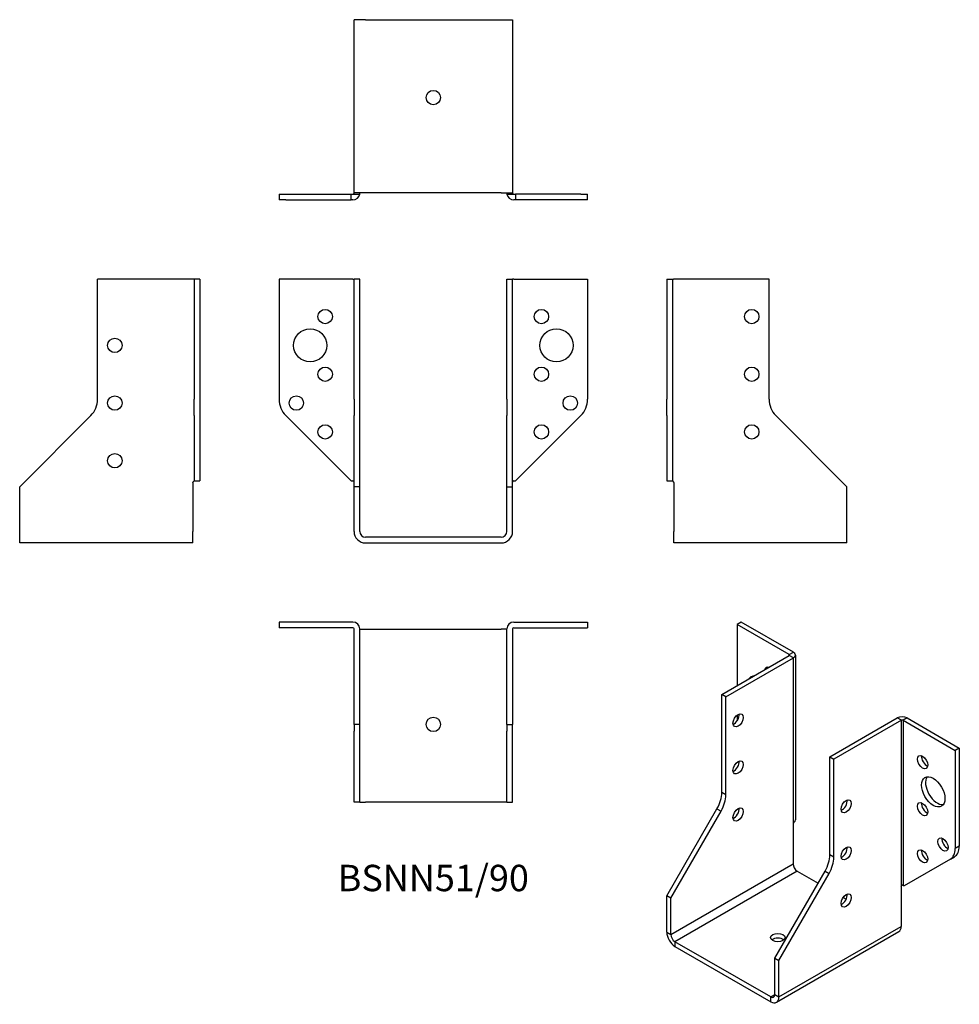
# Model space of a CAD drawing. Units: millimetres. Extents: x -143 to 182, y -162 to 179.
import ezdxf

# ---------------------------------------------------------------- set-up
doc = ezdxf.new("R2010")
doc.units = ezdxf.units.MM
doc.styles.get("Standard").update_dxf_attribs({"font": 'arial.ttf'})

# ---------------------------------------------------------------- blocks, each defined once
blk = doc.blocks.new('BSNN51_90-Front')
for p, q in [((-53.5, 89.5), (-53.5, 47.81)), ((-27.9, 89.5), (-53.5, 89.5)), ((-27.9, 89.5), (-27.5, 89.5)), ((-25.5, 89.5), (-27.5, 89.5)), ((-27.5, 47.81), (-27.5, 89.5)), ((-25.5, 47.81), (-25.5, 89.5)), ((25.5, 47.81), (25.5, 89.5)), ((25.5, 89.5), (27.5, 89.5)), ((27.5, 47.81), (27.5, 89.5)), ((27.9, 89.5), (27.5, 89.5)), ((27.9, 89.5), (53.5, 89.5)), ((53.5, 89.5), (53.5, 47.81)), ((-27.5, 47.81), (-27.5, 42.16)), ((-25.5, 42.16), (-25.5, 47.81)), ((25.5, 47.81), (25.5, 42.16)), ((27.5, 42.16), (27.5, 47.81)), ((-51.16, 42.16), (-28.5, 19.5)), ((-27.5, 17.5), (-27.5, 42.16)), ((-25.5, 17.5), (-25.5, 42.16)), ((25.5, 17.5), (25.5, 42.16)), ((27.5, 17.5), (27.5, 42.16)), ((51.16, 42.16), (28.5, 19.5)), ((-28.5, 19.5), (-27.9, 19.5)), ((-27.5, 2), (-27.5, 17.5)), ((-25.5, 17.5), (-27.5, 17.5)), ((-25.5, 2), (-25.5, 17.5)), ((25.5, 17.5), (27.5, 17.5)), ((25.5, 2), (25.5, 17.5)), ((27.5, 2), (27.5, 17.5)), ((27.9, 19.5), (28.5, 19.5)), ((23.5, 0), (-23.5, 0)), ((-23.5, -2), (23.5, -2))]:
    blk.add_line(p, q)
for centre, radius in [((-37.5, 76.5), 2.5), ((37.5, 76.5), 2.5), ((-42.7, 66.5), 5.75), ((42.7, 66.5), 5.75), ((-37.5, 56.5), 2.5), ((37.5, 56.5), 2.5), ((-47.5, 46.5), 2.5), ((47.5, 46.5), 2.5), ((-37.5, 36.5), 2.5), ((37.5, 36.5), 2.5)]:
    blk.add_circle(centre, radius)
for centre, radius, start, end in [((-45.5, 47.81), 8, 180, 225), ((45.5, 47.81), 8, 315, 0), ((-27.9, 19.1), 0.4, 0, 90), ((27.9, 19.1), 0.4, 90, 180), ((-23.5, 2), 4, 180, 270), ((-23.5, 2), 2, 180, 270), ((23.5, 2), 4, 270, 0), ((23.5, 2), 2, 270, 0)]:
    blk.add_arc(centre, radius, start, end)
blk = doc.blocks.new('BSNN51_90-Left')
for p, q in [((0, 89.5), (2, 89.5)), ((0, 89.5), (0, 47.81)), ((2, 89.5), (2, 47.81)), ((2, 89.5), (2.4, 89.5)), ((35.5, 89.5), (2.4, 89.5)), ((35.5, 47.81), (35.5, 89.5)), ((0, 42.16), (0, 47.81)), ((2, 47.81), (2, 42.16)), ((0, 42.16), (0, 19.5)), ((2, 42.16), (2, 19.5)), ((62.5, 17.5), (37.84, 42.16)), ((0, 19.5), (2, 19.5)), ((2, 19.5), (2.4, 19.1)), ((2.4, 19.1), (2.5, 19)), ((2.5, 19), (2.5, 2)), ((62.5, 2), (62.5, 17.5)), ((2.5, -2), (2.5, 2)), ((62.5, -2), (62.5, 2)), ((62.5, -2), (2.5, -2))]:
    blk.add_line(p, q)
for centre in [(29.5, 76.5), (29.5, 56.5), (29.5, 36.5)]:
    blk.add_circle(centre, 2.5)
blk.add_arc((43.5, 47.81), 8, 180, 225)
blk = doc.blocks.new('BSNN51_90-Right')
for p, q in [((-2.4, 89.5), (-35.5, 89.5)), ((-35.5, 47.81), (-35.5, 89.5)), ((-2, 89.5), (-2.4, 89.5)), ((-2, 89.5), (-2, 47.81)), ((0, 89.5), (-2, 89.5)), ((0, 89.5), (0, 47.81)), ((-2, 42.16), (-2, 47.81)), ((0, 47.81), (0, 42.16)), ((-62.5, 17.5), (-37.84, 42.16)), ((-2, 42.16), (-2, 19.5)), ((0, 42.16), (0, 19.5)), ((-62.5, 2), (-62.5, 17.5)), ((-2.5, 19), (-2.4, 19.1)), ((-2.5, 19), (-2.5, 2)), ((-2.4, 19.1), (-2, 19.5)), ((-2, 19.5), (0, 19.5)), ((-62.5, -2), (-62.5, 2)), ((-2.5, -2), (-2.5, 2)), ((-2.5, -2), (-62.5, -2))]:
    blk.add_line(p, q)
for centre in [(-29.5, 66.5), (-29.5, 46.5), (-29.5, 26.5)]:
    blk.add_circle(centre, 2.5)
blk.add_arc((-43.5, 47.81), 8, 315, 0)
blk = doc.blocks.new('BSNN51_90-Top')
for p, q in [((-53.5, 0), (-53.5, -2)), ((-27.9, 0), (-53.5, 0)), ((27.9, 0), (53.5, 0)), ((53.5, 0), (53.5, -2)), ((-27.9, -2), (-53.5, -2)), ((-27.5, -35.5), (-27.5, -2.4)), ((-25.5, -35.5), (-25.5, -2.4)), ((-25.5, -2.5), (-23.5, -2.5)), ((-23.5, -2.5), (23.5, -2.5)), ((25.5, -2.5), (23.5, -2.5)), ((25.5, -35.5), (25.5, -2.4)), ((27.5, -2.4), (27.5, -35.5)), ((27.9, -2), (53.5, -2)), ((-27.5, -35.5), (-27.5, -37.84)), ((-25.5, -35.5), (-27.5, -35.5)), ((-25.5, -37.84), (-25.5, -35.5)), ((25.5, -35.5), (27.5, -35.5)), ((25.5, -35.5), (25.5, -37.84)), ((27.5, -37.84), (27.5, -35.5)), ((-27.5, -62.5), (-27.5, -37.84)), ((-25.5, -62.5), (-25.5, -37.84)), ((25.5, -62.5), (25.5, -37.84)), ((27.5, -62.5), (27.5, -37.84)), ((-25.5, -62.5), (-27.5, -62.5)), ((-25.5, -62.5), (-23.5, -62.5)), ((23.5, -62.5), (-23.5, -62.5)), ((25.5, -62.5), (23.5, -62.5)), ((25.5, -62.5), (27.5, -62.5))]:
    blk.add_line(p, q)
blk.add_circle((0, -35.5), 2.5)
for centre, radius, start, end in [((-27.9, -2.4), 2.4, 0, 90), ((27.9, -2.4), 2.4, 90, 180), ((-27.9, -2.4), 0.4, 0, 90), ((27.9, -2.4), 0.4, 90, 180)]:
    blk.add_arc(centre, radius, start, end)
blk = doc.blocks.new('BSNN51_90-Bottom')
for p, q in [((-27.5, 2.5), (-27.5, 62.5)), ((-23.5, 62.5), (-27.5, 62.5)), ((-23.5, 62.5), (23.5, 62.5)), ((23.5, 62.5), (27.5, 62.5)), ((27.5, 62.5), (27.5, 2.5)), ((-53.5, 2), (-51.16, 2)), ((-53.5, 2), (-53.5, 0)), ((-51.16, 0), (-53.5, 0)), ((-51.16, 2), (-28.5, 2)), ((-51.16, 0), (-28.5, 0)), ((-28.5, 2), (-27.9, 2)), ((-28.5, 0), (-28.5, 2)), ((-27.9, 0), (-28.5, 0)), ((-27.9, 2), (-25.53, 2)), ((-27.5, 2.4), (-27.5, 2.5)), ((-23.5, 2.5), (-27.5, 2.5)), ((-25.5, 2.5), (-25.5, 2.4)), ((23.5, 2.5), (-23.5, 2.5)), ((23.5, 2.5), (27.5, 2.5)), ((25.5, 2.4), (25.5, 2.5)), ((25.53, 2), (27.9, 2)), ((27.5, 2.5), (27.5, 2.4)), ((27.9, 2), (28.5, 2)), ((28.5, 0), (27.9, 0)), ((28.5, 2), (28.5, 0)), ((51.16, 2), (28.5, 2)), ((51.16, 0), (28.5, 0)), ((51.16, 2), (53.5, 2)), ((53.5, 0), (51.16, 0)), ((53.5, 0), (53.5, 2))]:
    blk.add_line(p, q)
blk.add_circle((0, 35.5), 2.5)
for centre, radius, start, end in [((-27.9, 2.4), 0.4, 270, 0), ((-27.9, 2.4), 2.4, 270, 350.4059), ((-27.9, 2.4), 2.4, 350.4059, 0), ((27.9, 2.4), 2.4, 180, 189.5941), ((27.9, 2.4), 2.4, 189.5941, 270), ((27.9, 2.4), 0.4, 180, 270)]:
    blk.add_arc(centre, radius, start, end)
blk = doc.blocks.new('BSNN51_90-ISO')
for p, q in [((-15.73, 71.95), (-17.15, 71.14)), ((2.37, 61.5), (-15.73, 71.95)), ((-17.15, 71.14), (-17.15, 49.91)), ((0.95, 60.69), (-17.15, 71.14)), ((0.95, 60.69), (2.37, 61.5)), ((-22.45, 46.85), (0.95, 60.36)), ((-21.04, 46.03), (2.37, 59.54)), ((0.95, 60.36), (0.95, 60.69)), ((2.37, 59.54), (0.95, 60.36)), ((2.37, 2.06), (2.37, 59.54)), ((3.07, 60.52), (3.07, 3.37)), ((-21.04, 46.03), (-22.45, 46.85)), ((-22.45, 12.81), (-22.45, 46.85)), ((-21.04, 11.99), (-21.04, 46.03)), ((-17.15, 39.66), (-17.15, 37.66)), ((15.03, 25.21), (38.43, 38.72)), ((39.85, 37.91), (16.44, 24.39)), ((39.85, 37.91), (38.43, 38.72)), ((39.85, -19.58), (39.85, 37.91)), ((41.83, 38.72), (40.41, 37.91)), ((40.41, 37.91), (58.51, 27.45)), ((40.41, 37.91), (40.41, -19.25)), ((41.83, 38.72), (59.93, 28.27)), ((59.93, 28.27), (58.51, 27.45)), ((58.51, 27.45), (58.51, -6.58)), ((59.93, 28.27), (59.93, -5.77)), ((15.03, -8.83), (15.03, 25.21)), ((15.03, 25.21), (16.44, 24.39)), ((16.44, -9.64), (16.44, 24.39)), ((-21.04, 11.99), (-22.45, 12.81)), ((-41.54, -22.96), (-24.11, 7.23)), ((-24.11, 7.23), (-22.69, 6.42)), ((-40.13, -23.78), (-22.69, 6.42)), ((2.3, 1.94), (2.37, 2.06)), ((2.3, 1.94), (2.3, -11.94)), ((59.93, -5.77), (58.51, -6.58)), ((16.44, -9.64), (15.03, -8.83)), ((56.86, -10.24), (58.27, -9.43)), ((-40.13, -36.44), (2.3, -11.94)), ((56.86, -10.24), (40.84, -19.49)), ((3.71, -14.39), (-38.71, -38.89)), ((-4.07, -44.6), (13.37, -14.4)), ((-2.65, -45.42), (14.78, -15.22)), ((3.71, -14.39), (10.96, -18.58)), ((13.37, -14.4), (14.78, -15.22)), ((39.77, -19.7), (39.85, -19.58)), ((39.77, -19.7), (39.77, -33.58)), ((40.41, -19.25), (40.84, -19.49)), ((-41.54, -35.62), (-41.54, -22.96)), ((-40.13, -23.78), (-41.54, -22.96)), ((-40.13, -36.44), (-40.13, -23.78)), ((19.62, -23.58), (20.68, -24.19)), ((-2.65, -58.07), (39.77, -33.58)), ((-41.54, -35.62), (-40.13, -36.44)), ((-3.48, -59.9), (38.95, -35.41)), ((-38.71, -38.89), (-38.71, -40.52)), ((-5.48, -58.07), (-38.71, -38.89)), ((-38.71, -40.52), (-5.48, -59.71)), ((-4.07, -44.6), (-2.65, -45.42)), ((-4.07, -57.26), (-4.07, -44.6)), ((-2.65, -58.07), (-2.65, -45.42)), ((-5.48, -58.07), (-4.07, -57.26)), ((-4.07, -57.26), (-2.65, -58.07)), ((-5.48, -59.71), (-5.48, -58.07))]:
    blk.add_line(p, q)
for centre, major_axis, start_param, end_param in [((0.67, 60.52), (2.4, 0), 5.497787, 7.068583), ((0.67, 60.52), (0.4, 0), 5.497787, 7.068583), ((-5.83, 53.99), (-1.25, 2.17), 5.725586, 6.840784), ((-9.51, 47.95), (-2.87, 4.98), 5.996568, 6.569802), ((-8.1, 48.77), (-2.87, 4.98), 0.2485, 0.286617), ((-18.21, 38.68), (1.25, 2.17), 3.742857, 5.681921), ((40.13, 37.74), (-2.4, 0), 3.926991, 5.497787), ((40.13, 37.74), (-0.4, 0), 3.926991, 5.497787), ((48.61, 24.19), (1.25, -2.17), 3.742857, 5.681921), ((-18.21, 22.35), (1.25, 2.17), 3.742857, 5.681921), ((52.29, 13.9), (-2.88, 4.98), 0.2485, 2.893093), ((-28.11, 9.54), (-4, -6.93), 1.570796, 2.356194), ((-26.69, 8.73), (4, 6.93), 4.712389, 5.497787), ((19.27, 8.88), (1.25, 2.17), 3.742857, 5.681921), ((-18.21, 6.02), (1.25, 2.17), 3.742857, 5.681921), ((48.61, 7.86), (1.25, -2.17), 3.742857, 5.681921), ((0.67, 3.04), (1.7, 2.94), 4.712389, 4.879837), ((0.67, 3.37), (2.4, 0), 5.665235, 6.283185), ((55.68, -4.39), (1.25, -2.17), 3.742857, 5.681921), ((19.27, -7.45), (1.25, 2.17), 3.742857, 5.681921), ((52.86, -3.32), (4, -6.93), 0, 0.785398), ((54.27, -2.5), (4, -6.93), 0, 0.785398), ((9.37, -12.09), (-4, -6.93), 1.570796, 2.356194), ((10.78, -12.91), (4, 6.93), 4.712389, 5.497787), ((48.61, -8.47), (1.25, -2.17), 3.742857, 5.681921), ((3.71, -12.76), (1, -1.73), 3.926991, 5.497787), ((40.13, -19.74), (0.283, 0.49), 0, 1.570796), ((19.27, -23.78), (1.25, 2.17), 3.742857, 5.681921), ((36.95, -31.95), (2, -3.46), 0, 0.785398), ((-38.71, -37.25), (2, -3.46), 3.926991, 5.497787), ((-38.71, -37.25), (1, -1.73), 3.926991, 5.497787), ((-3.01, -39.09), (-2.5, 0), 3.742857, 5.681921), ((-5.48, -56.44), (1, -1.73), 5.497787, 7.068583), ((-5.48, -56.44), (2, -3.46), 5.497787, 7.068583)]:
    blk.add_ellipse(centre, major_axis=major_axis, ratio=0.57735, start_param=start_param, end_param=end_param)
for centre, major_axis in [((-16.79, 37.87), (1.25, 2.17)), ((-16.79, 21.54), (1.25, 2.17)), ((47.2, 23.37), (-1.25, 2.17)), ((50.88, 13.08), (-2.88, 4.98)), ((20.68, 8.06), (-1.25, -2.17)), ((-16.79, 5.21), (1.25, 2.17)), ((47.2, 7.04), (-1.25, 2.17)), ((54.27, -5.21), (-1.25, 2.17)), ((20.68, -8.27), (-1.25, -2.17)), ((47.2, -9.29), (-1.25, 2.17)), ((20.68, -24.6), (-1.25, -2.17)), ((-3.01, -37.46), (-2.5, 0))]:
    blk.add_ellipse(centre, major_axis=major_axis, ratio=0.57735)

msp = doc.modelspace()

# ---------------------------------------------------------------- block references
for name, p in [('BSNN51_90-Bottom', (0, 116.95)), ('BSNN51_90-Right', (-80.95, 0)), ('BSNN51_90-Front', (0, 0)), ('BSNN51_90-Left', (80.95, 0)), ('BSNN51_90-Top', (0, -29.45)), ('BSNN51_90-ISO', (122.49, -101.4))]:
    msp.add_blockref(name, p)

# ---------------------------------------------------------------- texts
at = {"insert": (0, -119.4), "char_height": 9.15, "attachment_point": 5}
msp.add_mtext('BSNN51/90', dxfattribs=at)

doc.saveas('drawing.dxf')
